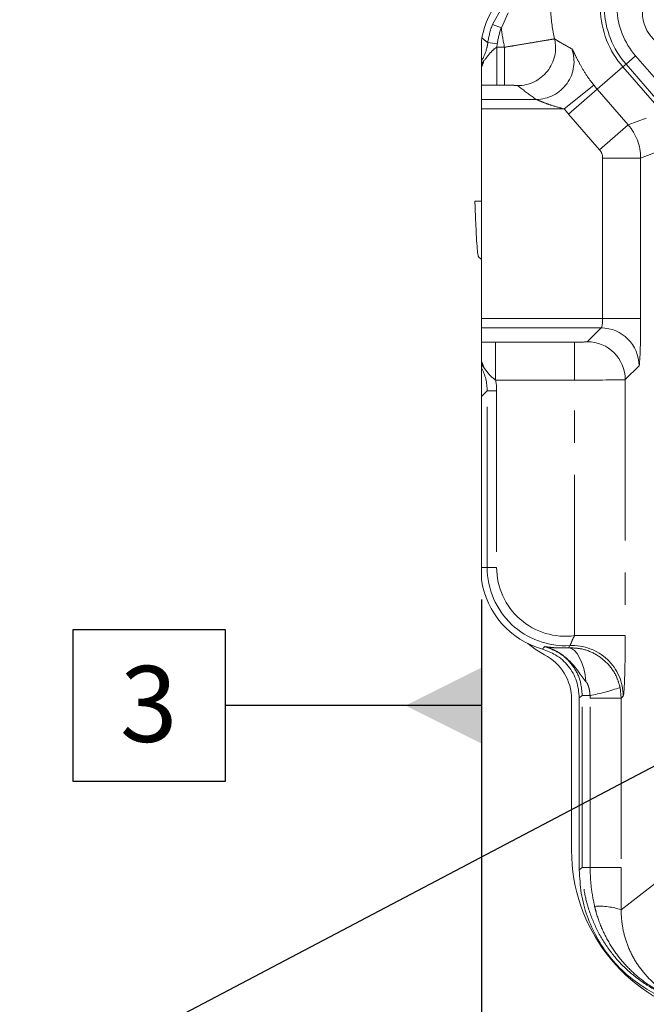
# Model space of a CAD drawing. Units: millimetres. Extents: x 7 to 835, y 10 to 581.
# Drawn here: x 362 to 387, y 155 to 194 of the extents above; entities that cross this region are included whole.
import ezdxf

# ---------------------------------------------------------------- set-up
doc = ezdxf.new("R2010")
doc.units = ezdxf.units.MM
doc.linetypes.add('PHANTOM', pattern=[12.7, 6.35, -1.27, 1.27, -1.27, 1.27, -1.27])
doc.layers.add('SLD-0', color=7, linetype='Continuous')
doc.styles.add('SLDTEXTSTYLE0', font='TXT', dxfattribs={"width": 0.605})
doc.dimstyles.new('SLDDIMSTYLE2', dxfattribs={"dimtxt": 3, "dimasz": 3, "dimexe": 0, "dimexo": 0.0625, "dimgap": 0.75, "dimtad": 0, "dimlfac": 4, "dimrnd": 1e-09, "dimzin": 4, "dimdsep": 46, "dimtxsty": 'SLDTEXTSTYLE0', "dimsah": 1, "dimcen": 0.09, "dimadec": 0, "dimazin": 0, "dimtfac": 1, "dimtdec": 3, "dimtofl": 0, "dimtmove": 0, "dimatfit": 3, "dimfxl": 0, "dimfrac": 2, "dimtolj": 1, "dimtzin": 12, "dimarcsym": 0})
doc.dimstyles.new('SLDDIMSTYLE4', dxfattribs={"dimtxt": 0, "dimasz": 3, "dimexe": 0, "dimexo": 0.0625, "dimgap": 0, "dimtad": 0, "dimtih": 1, "dimtoh": 1, "dimdec": 0, "dimrnd": 1e-09, "dimzin": 0, "dimdsep": 46, "dimtxsty": 'Standard', "dimsah": 1, "dimcen": 0.09, "dimadec": 0, "dimazin": 0, "dimtfac": 3, "dimtdec": 0, "dimtofl": 0, "dimtmove": 0, "dimatfit": 3, "dimfxl": 0, "dimfrac": 2, "dimtolj": 1, "dimtzin": 0, "dimarcsym": 0})

# ---------------------------------------------------------------- blocks, each defined once
blk = doc.blocks.new('*D18')
at = {"layer": 'SLD-0'}
for p, q in [((380.634, 170.874), (380.634, 127.332)), ((450.484, 160.381), (450.484, 127.332)), ((380.634, 130.507), (407.672, 130.507)), ((450.484, 130.507), (423.445, 130.507))]:
    blk.add_line(p, q, dxfattribs=at)
for points in [[(380.634, 130.507), (383.634, 130.045), (383.634, 130.968)], [(450.484, 130.507), (447.484, 130.968), (447.484, 130.045)]]:
    blk.add_solid(points, dxfattribs=at)
at = {"layer": 'SLD-0', "insert": (409.26, 132.075), "char_height": 3, "attachment_point": 1, "style": 'SLDTEXTSTYLE0'}
blk.add_mtext('279.40', dxfattribs=at)
blk = doc.blocks.new('SW_DATUMTAG_0')
at = {"layer": 'SLD-0', "color": 0}
for p, q in [((14.27, 6.485), (14.27, -2.373)), ((-1.854, -0.698), (-1.854, 5.302)), ((-1.854, 5.302), (4.146, 5.302)), ((4.146, 5.302), (4.146, -0.698)), ((14.27, 2.302), (4.146, 2.302)), ((4.146, -0.698), (-1.854, -0.698))]:
    blk.add_line(p, q, dxfattribs=at)
blk.add_solid([(14.27, 0.802), (14.27, 3.802), (11.27, 2.302)], dxfattribs=at)
at = {"layer": 'SLD-0', "color": 0, "insert": (0, 3.867, -50.383), "char_height": 3, "attachment_point": 1, "style": 'SLDTEXTSTYLE0'}
blk.add_mtext('3', dxfattribs=at)

msp = doc.modelspace()

# ---------------------------------------------------------------- linework, layer by layer
at = {"color": 8, "linetype": 'PHANTOM', "lineweight": 0}
for p, q in [((381.068515, 193.591872), (381.445006, 194.280753)), ((381.689395, 194.058972), (381.417723, 193.455828)), ((381.417723, 193.455828), (381.068515, 193.591872)), ((381.256109, 192.827569), (380.884601, 192.876922)), ((381.256109, 192.827569), (381.234726, 192.695298)), ((381.234726, 192.695298), (381.234726, 191.196212)), ((381.234726, 192.695298), (381.544021, 192.695298)), ((381.544021, 192.695298), (381.544021, 191.196212)), ((380.633795, 192.034039), (380.730162, 192.155307)), ((386.340526, 192.024022), (386.717768, 192.35192)), ((386.717768, 192.35192), (396.558954, 181.029764)), ((385.205045, 191.034602), (386.219119, 191.916694)), ((386.340526, 192.024022), (386.218227, 191.91772)), ((396.181712, 180.701866), (386.340526, 192.024022)), ((381.544021, 191.196212), (381.234726, 191.196212)), ((385.07114, 191.195193), (383.899999, 190.25941)), ((385.205045, 191.034602), (384.073985, 190.050751)), ((385.205045, 191.034602), (386.425422, 189.631626)), ((383.899999, 190.25941), (380.633795, 190.25941)), ((385.294362, 188.647775), (384.073985, 190.050751)), ((386.425422, 189.631626), (387.139508, 189.898743)), ((386.425422, 189.631626), (385.294362, 188.647775)), ((386.916123, 188.319825), (385.417037, 188.319825)), ((385.417037, 181.983677), (385.417037, 188.319825)), ((387.63021, 188.586941), (386.916123, 188.319825)), ((386.916123, 188.319825), (386.916123, 181.983677)), ((380.633795, 181.983677), (385.417037, 181.983677)), ((386.916123, 181.983677), (385.417037, 181.983677)), ((385.353846, 181.608905), (380.633795, 181.608905)), ((384.808667, 181.063726), (385.353846, 181.608905)), ((380.633795, 181.044015), (381.19325, 181.046875)), ((381.19325, 181.046875), (384.308971, 181.046875)), ((381.19325, 179.547789), (381.19325, 181.046875)), ((384.308971, 179.547789), (384.308971, 181.046875)), ((380.726989, 180.038184), (380.633795, 180.160722)), ((386.852932, 180.109819), (386.307753, 179.56464)), ((384.308971, 179.547789), (381.19325, 179.547789)), ((384.308971, 169.451531), (384.308971, 179.547789)), ((386.307753, 179.56464), (386.307753, 169.451531)), ((380.857683, 179.117955), (380.633795, 178.894066)), ((381.232455, 179.117955), (380.857683, 179.117955)), ((380.857683, 172.143544), (380.857683, 179.117955)), ((381.232455, 179.117955), (381.232455, 172.143544)), ((380.857683, 172.143544), (380.633795, 172.143544)), ((381.232455, 172.143544), (380.857683, 172.143544)), ((384.308971, 169.451531), (386.307753, 169.451531)), ((384.069654, 168.972074), (384.118797, 169.057427)), ((386.103597, 167.406996), (386.150147, 166.980371)), ((384.614109, 167.087063), (384.918996, 167.087063)), ((384.614109, 160.292315), (384.614109, 167.087063)), ((384.921317, 166.980371), (384.918996, 167.087063)), ((386.150147, 166.980371), (384.921317, 166.980371)), ((384.921317, 160.292315), (384.921317, 166.980371)), ((386.22771, 167.061682), (386.150147, 166.980371)), ((386.150147, 166.980371), (386.150147, 160.292315)), ((384.614109, 160.292315), (384.921317, 160.292315)), ((386.150147, 160.292315), (384.921317, 160.292315)), ((386.150147, 160.292315), (386.147894, 158.621168))]:
    msp.add_line(p, q, dxfattribs=at)
at = {"color": 7, "linetype": 'Continuous', "lineweight": 0}
for p, q in [((380.633795, 192.969474), (380.651903, 193.058968)), ((380.633795, 192.034039), (380.633795, 191.920181)), ((386.218227, 191.91772), (405.598974, 169.620422)), ((380.633795, 190.634182), (380.633795, 191.19951)), ((380.633795, 190.634182), (382.788331, 190.634182)), ((380.633795, 190.25941), (380.633795, 190.634182)), ((380.633795, 181.983677), (380.633795, 190.25941)), ((380.371295, 186.621544), (380.633795, 186.621544)), ((380.5089, 184.429408), (380.633795, 184.304615)), ((380.51391, 184.428092), (380.516354, 184.43847)), ((380.633795, 181.608905), (380.633795, 181.983677)), ((380.633795, 181.044015), (380.633795, 181.608905)), ((380.633795, 180.288496), (380.633795, 180.160722)), ((380.633795, 180.037914), (380.633795, 178.894066)), ((380.633795, 172.143544), (380.633795, 178.894066)), ((384.189795, 166.939367), (384.189795, 160.972316)), ((384.495795, 166.996707), (384.495795, 160.201344))]:
    msp.add_line(p, q, dxfattribs=at)
at = {"color": 7, "linetype": 'Continuous', "lineweight": 0, "flags": 128}
msp.add_lwpolyline([(382.458538, 169.144452), (382.748208, 168.915124), (383.120486, 168.690495)], dxfattribs=at)
at = {"color": 8, "linetype": 'PHANTOM', "lineweight": 0, "flags": 128}
for points in [[(384.069654, 168.972074), (384.186169, 168.943504), (384.300747, 168.866946), (384.409648, 168.744901), (384.509314, 168.581353), (384.596491, 168.381644), (384.668331, 168.152296), (384.722489, 167.900799), (384.757195, 167.635366)], [(384.495795, 160.201344), (384.544318, 160.238648), (384.614109, 160.292315)], [(386.147894, 158.621168), (386.858837, 159.169158), (387.506219, 159.669301)]]:
    msp.add_lwpolyline(points, dxfattribs=at)
at = {"color": 7, "linetype": 'Continuous', "lineweight": 0}
msp.add_circle((388.483795, 194.071544), 1.5, dxfattribs=at)
for centre, radius, start, end in [((383.948495, 192.469894), 3.348809, 134.6991867, 169.8686411), ((388.983795, 194.321544), 3.664251, 181.9610296, 220.9970753), ((383.948495, 172.143544), 3.348809, 188.1846275, 254.250789), ((382.221295, 166.939367), 1.9685, 0, 62.8198268), ((390.920795, 160.972316), 6.731, 180, 255.2900875)]:
    msp.add_arc(centre, radius, start, end, dxfattribs=at)
at = {"color": 8, "linetype": 'PHANTOM', "lineweight": 0}
for centre, radius, start, end in [((388.983795, 194.321544), 5.616657, 182.0615447, 193.350654), ((388.983795, 194.321544), 3.50221, 181.9610296, 220.9970753), ((388.983795, 194.321544), 3.002381, 181.9610296, 220.9970753), ((383.948495, 192.469894), 3.090812, 158.7151739, 172.4327475), ((383.948495, 192.469894), 2.71604, 158.7151739, 172.4327475), ((388.983795, 194.321544), 7.615439, 186.5274361, 192.3302297), ((382.057458, 192.680736), 1.501378, 270.1104915, 13.2401625), ((382.784971, 192.135645), 1.501467, 270.1282473, 19.3252845), ((379.073955, 192.696801), 1.742481, 333.5320049, 341.894955), ((388.983795, 194.321544), 5.008287, 218.6260979, 221.0183371), ((388.983795, 194.321544), 6.507373, 218.6260979, 221.0183371), ((385.351705, 180.107679), 1.501228, 0.0816919, 89.9183081), ((384.806526, 179.5625), 1.501228, 0.0816919, 89.9183081), ((379.004072, 179.539225), 1.793712, 16.1510896, 24.6907833), ((383.948495, 172.143544), 3.090812, 180, 273.1585689), ((383.948495, 172.143544), 2.71604, 180, 277.6268762), ((384.226034, 167.058623), 2.001678, 0.0875493, 93.0710197), ((383.471657, 174.799103), 7.846678, 280.6292117, 289.5981393), ((385.275699, 156.046305), 2.718574, 71.2870006, 93.7035769)]:
    msp.add_arc(centre, radius, start, end, dxfattribs=at)
for centre, major_axis, ratio, start_param, end_param in [((384.916732, 188.319597), (-0.700715, 1.873232), 0.999652959, 4.354664324, 5.070113637), ((384.916732, 188.319597), (-0.468633, -0.1753), 0.999305677, 2.783867997, 3.49931731), ((385.351561, 181.983677), (0, 0.375), 0.174603847, 3.176499239, 4.71238898), ((386.850647, 181.983677), (0, 1.875), 0.034920769, 3.176499238, 4.71238898), ((384.308971, 181.064336), (0.5, 0), 0.034920769, 4.71238898, 6.248278722), ((378.856007, 179.11506), (1.416583, 1.416583), 0.998327344, 5.498396131, 5.976117686), ((378.856007, 179.11506), (1.681425, 1.681425), 0.998782766, 5.498396131, 5.680290382), ((384.308971, 179.565249), (2, 0), 0.008730192, 4.71238898, 6.248278722)]:
    msp.add_ellipse(centre, major_axis=major_axis, ratio=ratio, start_param=start_param, end_param=end_param, dxfattribs=at)
at = {"color": 7, "linetype": 'Continuous', "lineweight": 0}
for points, knots in [([(380.633795, 192.969474), (380.633795, 192.873188), (380.633795, 192.68052), (380.633795, 192.412706), (380.633795, 192.245283), (380.633795, 192.139506)], [0, 0, 0, 0, 0.2689219129, 0.5381102454, 1, 1, 1, 1]), ([(380.633795, 192.034039), (380.633795, 192.048543), (380.633795, 192.088641), (380.633795, 192.128661), (380.633795, 192.136993), (380.633795, 192.139506)], [0, 0, 0, 0, 0.283556131, 0.7838964, 1, 1, 1, 1]), ([(380.633795, 191.920181), (380.633795, 191.747975), (380.633795, 191.436661), (380.633795, 191.232032), (380.633795, 191.207108), (380.633795, 191.19951)], [0, 0, 0, 0, 0.462527631, 0.836157218, 1, 1, 1, 1]), ([(380.371295, 186.621544), (380.380807, 186.389501), (380.399827, 185.925531), (380.42828, 185.297432), (380.456888, 184.807901), (380.483681, 184.495182), (380.501143, 184.460493), (380.509078, 184.444732)], [0, 0, 0, 0, 0.20700001, 0.413897362, 0.620999981, 0.827798901, 1, 1, 1, 1]), ([(380.633795, 181.044015), (380.633795, 181.016051), (380.633795, 180.960236), (380.633795, 180.662331), (380.633795, 180.405147), (380.633795, 180.288496)], [0, 0, 0, 0, 0.354273076, 0.7071151377, 1, 1, 1, 1]), ([(380.633795, 180.037914), (380.633795, 180.043106), (380.633795, 180.055411), (380.633795, 180.104475), (380.633795, 180.144636), (380.633795, 180.160722)], [0, 0, 0, 0, 0.304342007, 0.7213783012, 1, 1, 1, 1]), ([(380.633795, 171.666796), (380.633795, 171.701197), (380.633795, 171.769667), (380.633795, 171.892229), (380.633795, 172.009947), (380.633795, 172.06521), (380.633795, 172.110167), (380.633795, 172.134439), (380.633795, 172.143544)], [0, 0, 0, 0, 0.39266243, 0.781530143, 0.871573279, 0.935554691, 0.975824504, 1, 1, 1, 1]), ([(384.495795, 166.996707), (384.473756, 167.221693), (384.429679, 167.67167), (384.084381, 168.266915), (383.606319, 168.708653), (383.217402, 168.853986), (383.039537, 168.920452)], [0, 0, 0, 0, 0.260275027, 0.52055494, 0.780733267, 1, 1, 1, 1]), ([(384.495795, 160.201344), (384.511185, 159.892303), (384.541967, 159.274223), (384.782331, 158.372866), (385.162257, 157.524425), (385.679605, 156.750737), (386.320797, 156.076393), (387.036712, 155.540787), (387.79527, 155.135348), (388.317911, 154.97143), (388.579232, 154.889471)], [0, 0, 0, 0, 0.1286951756, 0.2573898671, 0.3860878924, 0.5147857452, 0.6434313091, 0.7720770881, 0.8860383909, 1, 1, 1, 1])]:
    msp.add_open_spline(points, degree=3, knots=knots, dxfattribs=at)
at = {"color": 8, "linetype": 'PHANTOM', "lineweight": 0}
for points, knots in [([(380.651903, 193.058968), (380.712483, 193.01022), (380.789225, 192.948468), (380.86801, 192.889368), (380.884601, 192.876922)], [0, 0, 0, 0, 0.789408003, 1, 1, 1, 1]), ([(381.544021, 192.695298), (381.67565, 192.716723), (382.030481, 192.774477), (382.576363, 192.86592), (383.081901, 192.95255), (383.431805, 193.012914), (383.489809, 193.020695), (383.518927, 193.024601)], [0, 0, 0, 0, 0.130580646, 0.352004289, 0.568837462, 0.783556187, 1, 1, 1, 1]), ([(383.518927, 193.024601), (383.560188, 192.99935), (383.779628, 192.865058), (384.012639, 192.736728), (384.201838, 192.632527)], [0, 0, 0, 0, 0.188030836, 1, 1, 1, 1]), ([(380.633795, 192.139506), (380.716296, 192.309259), (380.831287, 192.545866), (380.872856, 192.80399), (380.884601, 192.876922)], [0, 0, 0, 0, 0.717450576, 1, 1, 1, 1]), ([(380.730162, 192.155307), (380.807524, 192.257738), (380.93568, 192.427424), (381.107254, 192.607714), (381.206797, 192.676109), (381.234726, 192.695298)], [0, 0, 0, 0, 0.522832288, 0.866120825, 1, 1, 1, 1]), ([(384.201838, 192.632527), (384.205308, 192.629407), (384.21986, 192.616323), (384.277118, 192.504029), (384.415809, 192.213057), (384.63701, 191.808073), (384.872337, 191.450323), (385.025313, 191.254004), (385.07114, 191.195193)], [0, 0, 0, 0, 0.070221501, 0.294433067, 0.520727024, 0.726908279, 0.91819069, 1, 1, 1, 1]), ([(381.234726, 191.196212), (381.116966, 191.196401), (380.912906, 191.196729), (380.716752, 191.198683), (380.633795, 191.19951)], [0, 0, 0, 0, 0.577083156, 1, 1, 1, 1]), ([(382.060354, 191.179361), (382.052341, 191.181292), (382.03632, 191.185154), (381.943845, 191.190212), (381.811712, 191.194023), (381.670057, 191.195955), (381.578124, 191.196142), (381.544021, 191.196212)], [0, 0, 0, 0, 0.213923956, 0.42770348, 0.645251075, 0.868405421, 1, 1, 1, 1]), ([(382.788331, 190.634182), (382.585036, 190.78173), (382.334665, 190.963444), (382.103767, 191.145189), (382.060354, 191.179361)], [0, 0, 0, 0, 0.811978093, 1, 1, 1, 1]), ([(383.899999, 190.25941), (383.719324, 190.307781), (383.439229, 190.382767), (383.10123, 190.505226), (382.919945, 190.582093), (382.83437, 190.618815), (382.801686, 190.63124), (382.792252, 190.633318), (382.788331, 190.634182)], [0, 0, 0, 0, 0.433083873, 0.671397418, 0.84852909, 0.924539317, 0.968641886, 1, 1, 1, 1]), ([(381.19325, 179.547789), (381.13882, 179.586827), (381.009073, 179.679882), (380.866374, 179.854899), (380.769505, 179.982278), (380.726989, 180.038184)], [0, 0, 0, 0, 0.288507149, 0.687725993, 1, 1, 1, 1]), ([(384.118797, 169.057427), (384.125342, 169.06348), (384.138543, 169.075688), (384.167488, 169.147165), (384.206929, 169.25039), (384.254027, 169.359916), (384.293813, 169.426256), (384.308971, 169.451531)], [0, 0, 0, 0, 0.204880505, 0.413236564, 0.628532992, 0.858471058, 1, 1, 1, 1]), ([(386.307753, 169.451531), (386.307459, 169.301248), (386.306644, 168.883838), (386.297877, 168.22886), (386.279862, 167.605836), (386.255555, 167.170042), (386.236992, 167.097802), (386.22771, 167.061682)], [0, 0, 0, 0, 0.1235879138, 0.3432624844, 0.5623561307, 0.7811728359, 1, 1, 1, 1]), ([(383.039537, 168.920452), (383.052913, 168.935832), (383.081556, 168.968769), (383.109831, 169.002055), (383.124903, 169.019797)], [0, 0, 0, 0, 0.466974193, 1, 1, 1, 1]), ([(383.124903, 169.019797), (383.12536, 169.019726), (383.128935, 169.01917), (383.149087, 169.016073), (383.188888, 169.010283), (383.278536, 168.998433), (383.418515, 168.983014), (383.657387, 168.962467), (383.921101, 168.968612), (384.069654, 168.972074)], [0, 0, 0, 0, 0.0022695646, 0.0177687497, 0.099990433, 0.1976854817, 0.4420503617, 0.6857004179, 1, 1, 1, 1]), ([(384.757195, 167.635366), (384.682906, 167.727004), (384.563215, 167.874646), (384.372148, 168.167337), (384.119492, 168.463239), (383.788375, 168.734602), (383.468355, 168.906236), (383.257434, 168.983432), (383.146711, 169.014114), (383.126392, 169.019409), (383.124903, 169.019797)], [0, 0, 0, 0, 0.164637438, 0.265257934, 0.479650522, 0.693539608, 0.843840399, 0.971459579, 0.997908822, 1, 1, 1, 1]), ([(384.614109, 167.087063), (384.592288, 167.31114), (384.548565, 167.760128), (384.204648, 168.355047), (383.71796, 168.806351), (383.315258, 168.951287), (383.124903, 169.019797)], [0, 0, 0, 0, 0.255857466, 0.512667351, 0.769640902, 1, 1, 1, 1]), ([(384.069654, 168.972074), (384.233607, 168.967087), (384.606939, 168.955732), (385.166338, 168.736167), (385.671615, 168.32772), (385.980241, 167.85116), (386.071236, 167.523518), (386.103597, 167.406996)], [0, 0, 0, 0, 0.176756291, 0.402485795, 0.633827555, 0.869775588, 1, 1, 1, 1]), ([(384.918996, 167.087063), (384.917029, 167.120131), (384.911697, 167.209744), (384.888213, 167.346628), (384.846178, 167.48151), (384.805153, 167.579085), (384.769429, 167.62101), (384.757195, 167.635366)], [0, 0, 0, 0, 0.1707106426, 0.4626146301, 0.7118227848, 0.9013176621, 1, 1, 1, 1]), ([(384.614109, 167.087063), (384.587972, 167.066984), (384.548533, 167.036687), (384.509095, 167.006789), (384.495795, 166.996707)], [0, 0, 0, 0, 0.662756815, 1, 1, 1, 1]), ([(388.699601, 154.979896), (388.404885, 155.074127), (387.815452, 155.262588), (387.006057, 155.726333), (386.283614, 156.311357), (385.668706, 157.010006), (385.181497, 157.802787), (384.856397, 158.611112), (384.653448, 159.447039), (384.62794, 159.99513), (384.614109, 160.292315)], [0, 0, 0, 0, 0.128655421, 0.257310422, 0.385971901, 0.514633229, 0.643242038, 0.771851033, 0.876293501, 1, 1, 1, 1]), ([(385.100094, 158.759201), (385.049501, 159.004894), (384.945361, 159.510628), (384.929482, 160.02687), (384.921317, 160.292315)], [0, 0, 0, 0, 0.4858124316, 1, 1, 1, 1]), ([(388.700024, 154.981486), (388.477216, 155.053634), (388.024321, 155.200288), (387.387454, 155.540984), (386.788679, 155.970861), (386.253488, 156.492317), (385.788375, 157.098384), (385.41702, 157.775137), (385.204066, 158.342603), (385.120699, 158.676642), (385.100094, 158.759201)], [0, 0, 0, 0, 0.128639553, 0.261482364, 0.394327148, 0.531977651, 0.66963092, 0.811522136, 0.953416461, 1, 1, 1, 1]), ([(386.147894, 158.621168), (386.148705, 158.551365), (386.152093, 158.259771), (386.224865, 157.752), (386.423256, 157.118965), (386.730138, 156.531225), (387.13164, 156.003173), (387.618504, 155.557144), (388.07297, 155.262227), (388.47448, 155.074288), (388.663125, 155.005963), (388.757024, 154.971955)], [0, 0, 0, 0, 0.041755489, 0.1744289782, 0.3071420129, 0.4441026904, 0.5810971658, 0.7195223812, 0.8579634502, 0.9293011622, 1, 1, 1, 1])]:
    msp.add_open_spline(points, degree=3, knots=knots, dxfattribs=at)

# ---------------------------------------------------------------- block references
at = {"layer": 'SLD-0'}
msp.add_blockref('SW_DATUMTAG_0', (366.36381, 164.388561), dxfattribs=at)

# ---------------------------------------------------------------- dimensions: what is measured, and where the dimension line sits
dim = msp.add_linear_dim(base=(380.633795, 130.506749), p1=(450.483795, 161.65076), p2=(380.633795, 172.143544), dimstyle='SLDDIMSTYLE2', dxfattribs=at)
dim.commit()
dim.dimension.update_dxf_attribs({"geometry": '*D18', "text_midpoint": (415.558795, 130.506749), "dimtype": 160})

# ---------------------------------------------------------------- leaders
msp.add_leader([(408.848279, 175.567846), (347.456285, 143.234233), (344.456285, 143.234233)], dimstyle='SLDDIMSTYLE4', dxfattribs=at)

doc.saveas('drawing.dxf')
